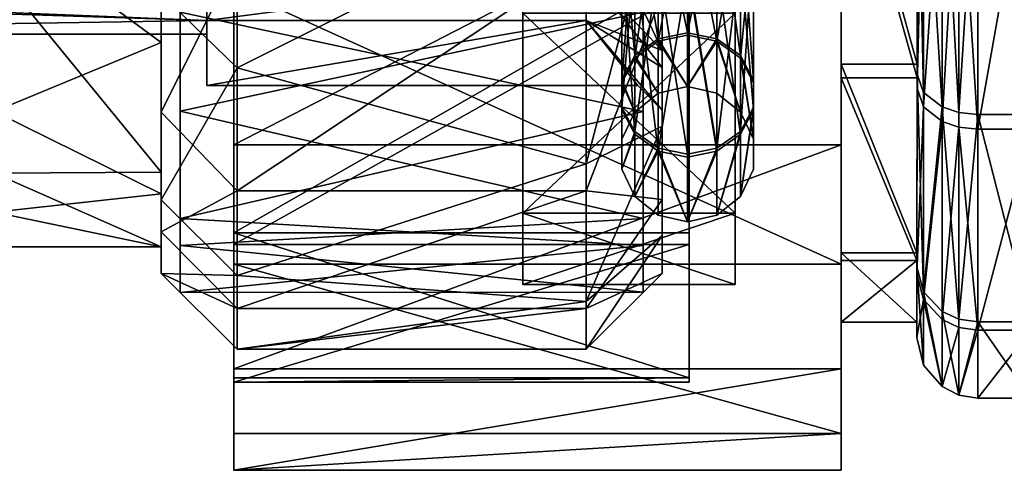
# Model space of a CAD drawing. Extents: x -637 to 443, y -27 to 508.
# Drawn here: x -549 to -536, y 371 to 377 of the extents above; entities that cross this region are included whole.
import ezdxf

# ---------------------------------------------------------------- set-up
doc = ezdxf.new("R2010")
doc.units = 0
doc.header["$MEASUREMENT"] = 0

msp = doc.modelspace()

# ---------------------------------------------------------------- linework, layer by layer
for points in [[(-549.262939, 378.659637, 7.730482), (-547.062805, 377.038025, 6.458628), (-547.062439, 380.644958, 8.642674)], [(-547.062805, 377.038025, 6.458628), (-547.062622, 378.804291, 8.221536), (-547.062439, 380.644958, 8.642674)], [(-537.104553, 376.752106, 7.511887), (-538.104431, 380.378174, 9.547843), (-538.104614, 376.752136, 7.511887)], [(-538.104614, 376.752136, 7.511887), (-538.104431, 380.378174, 9.547843), (-538.104553, 377.754913, 10.614744)], [(-537.104553, 376.752106, 7.511887), (-537.10437, 380.378143, 9.547843), (-538.104431, 380.378174, 9.547843)], [(-537.10437, 380.318604, 9.73877), (-537.10437, 380.378143, 9.547843), (-537.104553, 376.620117, 7.662126)], [(-537.104553, 376.620117, 7.662126), (-537.10437, 380.378143, 9.547843), (-537.104553, 376.752106, 7.511887)], [(-537.017395, 376.38031, 7.93492), (-537.10437, 380.318604, 9.73877), (-537.104553, 376.620117, 7.662126)], [(-537.017395, 376.38031, 7.93492), (-537.017212, 380.21051, 10.085585), (-537.10437, 380.318604, 9.73877)], [(-538.104553, 379.808136, -11.465231), (-538.104553, 380.150055, -9.473737), (-538.104736, 375.690704, -9.235368)], [(-538.104736, 375.690704, -9.235368), (-538.104553, 380.150055, -9.473737), (-538.104675, 376.574005, -7.351319)], [(-537.104614, 376.573975, -7.351319), (-538.104675, 376.574005, -7.351319), (-538.104553, 380.150055, -9.473737)], [(-537.104492, 380.149994, -9.473737), (-537.104614, 376.573975, -7.351319), (-538.104553, 380.150055, -9.473737)], [(-537.104614, 376.573975, -7.351319), (-537.104492, 380.149994, -9.473737), (-537.104614, 376.438293, -7.498327)], [(-537.104492, 380.149994, -9.473737), (-537.104492, 380.085968, -9.663198), (-537.104614, 376.438293, -7.498327)], [(-536.77478, 376.192841, 8.148299), (-537.017212, 380.21051, 10.085585), (-537.017395, 376.38031, 7.93492)], [(-536.77478, 376.192841, 8.148299), (-536.774597, 380.125946, 10.356743), (-537.017212, 380.21051, 10.085585)], [(-536.551758, 376.117798, 8.233627), (-536.774597, 380.125946, 10.356743), (-536.77478, 376.192841, 8.148299)], [(-536.551758, 376.117798, 8.233627), (-536.551575, 380.092133, 10.465191), (-536.774597, 380.125946, 10.356743)], [(-537.017273, 379.969604, -10.007278), (-537.104614, 376.438293, -7.498327), (-537.104492, 380.085968, -9.663198)], [(-536.551758, 376.117798, 8.233627), (-536.304382, 380.080505, 10.502579), (-536.551575, 380.092133, 10.465191)], [(-536.551758, 376.117798, 8.233627), (-536.304565, 376.091949, 8.263064), (-536.304382, 380.080505, 10.502579)], [(-535.604553, 376.091919, 8.263064), (-536.304382, 380.080505, 10.502579), (-536.304565, 376.091949, 8.263064)], [(-535.604553, 376.091919, 8.263064), (-535.60437, 380.080475, 10.502579), (-536.304382, 380.080505, 10.502579)], [(-537.017273, 379.969604, -10.007278), (-537.017456, 376.192047, -7.765398), (-537.104614, 376.438293, -7.498327)], [(-536.774658, 379.87851, -10.276294), (-537.017456, 376.192047, -7.765398), (-537.017273, 379.969604, -10.007278)], [(-536.774658, 379.87851, -10.276294), (-536.774841, 375.99942, -7.974147), (-537.017456, 376.192047, -7.765398)], [(-536.551697, 379.842102, -10.383935), (-536.774841, 375.99942, -7.974147), (-536.774658, 379.87851, -10.276294)], [(-546.063232, 379.836182, -9.750855), (-546.063416, 376.704742, -7.939264), (-547.063416, 377.679749, -7.439739)], [(-538.104553, 379.808136, -11.465231), (-546.105103, 375.691071, -9.235369), (-546.104919, 379.808502, -11.465232)], [(-546.10498, 377.740509, -9.460505), (-546.104919, 379.808502, -11.465232), (-546.105103, 375.691071, -9.235369)], [(-538.104553, 379.808136, -11.465231), (-538.104736, 375.690704, -9.235368), (-546.105103, 375.691071, -9.235369)], [(-546.063416, 376.704742, -7.939264), (-546.063232, 379.836182, -9.750855), (-541.462708, 379.008759, -9.407665)], [(-536.551697, 379.842102, -10.383935), (-536.551819, 375.922394, -8.057642), (-536.774841, 375.99942, -7.974147)], [(-536.551697, 379.842102, -10.383935), (-536.304626, 375.895844, -8.086427), (-536.551819, 375.922394, -8.057642)], [(-536.551697, 379.842102, -10.383935), (-536.304443, 379.82959, -10.421057), (-536.304626, 375.895844, -8.086427)], [(-535.604431, 379.829559, -10.421057), (-536.304626, 375.895844, -8.086427), (-536.304443, 379.82959, -10.421057)], [(-535.604431, 379.829559, -10.421057), (-535.604614, 375.895813, -8.086427), (-536.304626, 375.895844, -8.086427)], [(-542.299988, 377.426788, 7.4274), (-542.299988, 379.6091, 4.691), (-542.299988, 374.790802, 4.1219)], [(-542.299988, 379.6091, 4.691), (-542.299988, 377.944183, 2.6033), (-542.299988, 374.790802, 4.1219)], [(-542.299988, 377.944183, -2.6033), (-542.299988, 379.6091, -4.691), (-542.299988, 374.790802, -4.1219)], [(-542.299988, 379.6091, -4.691), (-542.299988, 377.426788, -7.4274), (-542.299988, 374.790802, -4.1219)], [(-539.5, 379.6091, 4.691), (-539.5, 377.426819, 7.4274), (-539.499939, 374.790802, 4.1219)], [(-539.5, 377.944214, 2.6033), (-539.5, 379.6091, 4.691), (-539.499939, 374.790802, 4.1219)], [(-539.5, 379.6091, -4.691), (-539.5, 377.944214, -2.6033), (-539.499939, 374.790802, -4.1219)], [(-539.5, 377.426819, -7.4274), (-539.5, 379.6091, -4.691), (-539.499939, 374.790802, -4.1219)], [(-541.46283, 375.439331, -6.673176), (-540.462463, 379.239624, -8.409042), (-540.462646, 375.939026, -5.698044)], [(-541.46283, 375.439331, -6.673176), (-541.462708, 379.008759, -9.407665), (-540.462463, 379.239624, -8.409042)], [(-540.462402, 379.120331, -5.831415), (-540.462646, 375.939026, -5.698044), (-540.462463, 379.239624, -8.409042)], [(-546.463074, 379.077698, -4.495045), (-557.9646, 377.792084, -2.743136), (-546.463074, 377.327728, -1.463733)], [(-546.462952, 377.327972, 1.505651), (-557.964355, 377.70752, 2.603451), (-546.462708, 379.078461, 4.537123)], [(-546.463074, 379.077698, -4.495045), (-546.463074, 377.327728, -1.463733), (-541.462463, 377.98645, -3.103998)], [(-546.462952, 377.327972, 1.505651), (-546.462708, 379.078461, 4.537123), (-541.462158, 377.986969, 3.14681)], [(-540.462402, 376.934448, -3.260683), (-540.462402, 379.120331, -5.831415), (-541.462463, 379.077972, -4.494628)], [(-540.462402, 376.934448, -3.260683), (-541.462463, 379.077972, -4.494628), (-541.462463, 377.98645, -3.103998)], [(-540.513855, 379.067871, -5.690086), (-540.12738, 377.166962, -3.194975), (-540.127625, 379.122498, -5.620861)], [(-540.462402, 379.120331, -5.831415), (-540.462402, 376.934448, -3.260683), (-540.462646, 375.939026, -5.698044)], [(-539.741394, 379.06781, -5.69002), (-540.127625, 379.122498, -5.620861), (-540.12738, 377.166962, -3.194975)], [(-546.063416, 376.704742, -7.939264), (-541.462708, 379.008759, -9.407665), (-541.46283, 375.439331, -6.673176)], [(-540.823486, 378.914886, -5.88403), (-540.513611, 377.087769, -3.233622), (-540.513855, 379.067871, -5.690086)], [(-540.822937, 376.832184, 3.023972), (-540.822998, 378.854279, 5.586976), (-540.513367, 379.009308, 5.394673)], [(-540.822937, 376.832184, 3.023972), (-540.513367, 379.009308, 5.394673), (-540.513306, 377.055267, 2.917933)], [(-540.513855, 379.067871, -5.690086), (-540.513611, 377.087769, -3.233622), (-540.12738, 377.166962, -3.194975)], [(-540.513306, 377.055267, 2.917933), (-540.513367, 379.009308, 5.394673), (-540.127136, 379.064636, 5.326082)], [(-540.513306, 377.055267, 2.917933), (-540.127136, 379.064636, 5.326082), (-540.127075, 377.134857, 2.880171)], [(-539.741394, 379.06781, -5.69002), (-540.12738, 377.166962, -3.194975), (-539.741089, 377.087738, -3.233555)], [(-539.740845, 377.055237, 2.917999), (-540.127075, 377.134857, 2.880171), (-540.127136, 379.064636, 5.326082)], [(-539.740845, 377.055237, 2.917999), (-540.127136, 379.064636, 5.326082), (-539.740906, 379.009247, 5.39474)], [(-539.741394, 379.06781, -5.69002), (-539.741089, 377.087738, -3.233555), (-539.431458, 376.865753, -3.341888)], [(-539.741394, 379.06781, -5.69002), (-539.431458, 376.865753, -3.341888), (-539.431702, 378.914795, -5.88391)], [(-539.740845, 377.055237, 2.917999), (-539.740906, 379.009247, 5.39474), (-539.431213, 378.854218, 5.587097)], [(-546.813416, 377.436432, -7.567446), (-540.712524, 378.915253, -8.524393), (-540.712646, 376.132385, -6.329137)], [(-546.812561, 378.916351, 8.566907), (-546.812866, 376.133118, 6.371396), (-540.711914, 377.438019, 7.609824)], [(-540.995422, 378.693817, -6.164227), (-540.823242, 376.865814, -3.342009), (-540.823486, 378.914886, -5.88403)], [(-540.994873, 376.509827, 3.177119), (-540.994934, 378.63028, 5.864849), (-540.822998, 378.854279, 5.586976)], [(-540.994873, 376.509827, 3.177119), (-540.822998, 378.854279, 5.586976), (-540.822937, 376.832184, 3.023972)], [(-540.823486, 378.914886, -5.88403), (-540.823242, 376.865814, -3.342009), (-540.513611, 377.087769, -3.233622)], [(-539.740845, 377.055237, 2.917999), (-539.431213, 378.854218, 5.587097), (-539.431152, 376.832123, 3.024092)], [(-539.431702, 378.914795, -5.88391), (-539.431458, 376.865753, -3.341888), (-539.259521, 376.545044, -3.49835)], [(-539.431702, 378.914795, -5.88391), (-539.259521, 376.545044, -3.49835), (-539.259766, 378.693756, -6.164077)], [(-539.431152, 376.832123, 3.024092), (-539.431213, 378.854218, 5.587097), (-539.259277, 378.630188, 5.864999)], [(-547.062927, 376.123169, 5.972322), (-546.0625, 378.138336, 8.992388), (-547.062622, 378.804291, 8.221536)], [(-547.062927, 376.123169, 5.972322), (-547.062622, 378.804291, 8.221536), (-547.062805, 377.038025, 6.458628)], [(-540.995422, 378.693817, -6.164227), (-540.995117, 376.545105, -3.4985), (-540.823242, 376.865814, -3.342009)], [(-540.995422, 378.448517, -6.475238), (-540.995117, 376.545105, -3.4985), (-540.995422, 378.693817, -6.164227)], [(-539.259766, 378.693756, -6.164077), (-539.25946, 376.188995, -3.672111), (-539.259766, 378.448456, -6.475088)], [(-539.259766, 378.693756, -6.164077), (-539.259521, 376.545044, -3.49835), (-539.25946, 376.188995, -3.672111)], [(-549.262939, 378.659637, 7.730482), (-549.263245, 376.128204, 5.408966), (-547.062805, 377.038025, 6.458628)], [(-540.994812, 376.151978, 3.3472), (-540.994873, 378.381714, 6.173314), (-540.994934, 378.63028, 5.864849)], [(-540.994812, 376.151978, 3.3472), (-540.994934, 378.63028, 5.864849), (-540.994873, 376.509827, 3.177119)], [(-539.431152, 376.832123, 3.024092), (-539.259277, 378.630188, 5.864999), (-539.259216, 376.509766, 3.177269)], [(-539.259216, 376.509766, 3.177269), (-539.259277, 378.630188, 5.864999), (-539.259216, 378.381622, 6.173464)], [(-540.995422, 378.448517, -6.475238), (-540.995117, 376.189087, -3.672261), (-540.995117, 376.545105, -3.4985)], [(-540.823486, 378.227478, -6.755404), (-540.995117, 376.189087, -3.672261), (-540.995422, 378.448517, -6.475238)], [(-539.259766, 378.448456, -6.475088), (-539.431396, 375.868286, -3.828602), (-539.431702, 378.227417, -6.755283)], [(-539.259766, 378.448456, -6.475088), (-539.25946, 376.188995, -3.672111), (-539.431396, 375.868286, -3.828602)], [(-540.461914, 378.31192, 5.186972), (-540.462158, 376.711823, 2.821293), (-541.462158, 377.986969, 3.14681)], [(-540.822876, 375.82962, 3.500376), (-540.822937, 378.157684, 6.451216), (-540.994873, 378.381714, 6.173314)], [(-540.822876, 375.82962, 3.500376), (-540.994873, 378.381714, 6.173314), (-540.994812, 376.151978, 3.3472)], [(-540.461914, 378.31192, 5.186972), (-540.462219, 374.96991, 4.181189), (-540.462158, 376.711823, 2.821293)], [(-540.461914, 378.31192, 5.186972), (-540.461853, 377.681335, 7.48214), (-540.462219, 374.96991, 4.181189)], [(-539.259155, 376.151917, 3.34735), (-539.259216, 378.381622, 6.173464), (-539.431152, 378.157623, 6.451336)], [(-539.259216, 376.509766, 3.177269), (-539.259216, 378.381622, 6.173464), (-539.259155, 376.151917, 3.34735)], [(-540.823486, 378.227478, -6.755404), (-540.823181, 375.868347, -3.828722), (-540.995117, 376.189087, -3.672261)], [(-540.513855, 378.074463, -6.949294), (-540.823181, 375.868347, -3.828722), (-540.823486, 378.227478, -6.755404)], [(-539.431702, 378.227417, -6.755283), (-539.741028, 375.646332, -3.936989), (-539.741333, 378.074432, -6.949227)], [(-539.431702, 378.227417, -6.755283), (-539.431396, 375.868286, -3.828602), (-539.741028, 375.646332, -3.936989)], [(-549.263672, 378.019592, -7.257684), (-547.063354, 378.060608, -7.288102), (-547.063416, 375.329712, -4.078513)], [(-547.063416, 375.329712, -4.078513), (-547.063354, 378.060608, -7.288102), (-547.063416, 377.679749, -7.439739)], [(-546.062866, 375.087311, 6.271398), (-546.0625, 378.138336, 8.992388), (-547.062927, 376.123169, 5.972322)], [(-546.062866, 375.087311, 6.271398), (-541.46228, 375.087555, 6.271781), (-541.461914, 378.13858, 8.992771)], [(-546.0625, 378.138336, 8.992388), (-546.062866, 375.087311, 6.271398), (-541.461914, 378.13858, 8.992771)], [(-541.461914, 378.13858, 8.992771), (-541.46228, 375.087555, 6.271781), (-540.461853, 377.681335, 7.48214)], [(-540.513855, 378.074463, -6.949294), (-540.513489, 375.646362, -3.937056), (-540.823181, 375.868347, -3.828722)], [(-540.513184, 375.606506, 3.60647), (-540.513245, 378.002625, 6.643573), (-540.822937, 378.157684, 6.451216)], [(-540.513184, 375.606506, 3.60647), (-540.822937, 378.157684, 6.451216), (-540.822876, 375.82962, 3.500376)], [(-540.513855, 378.074463, -6.949294), (-540.127563, 378.019897, -7.018453), (-540.127258, 375.567139, -3.975636)], [(-540.513855, 378.074463, -6.949294), (-540.127258, 375.567139, -3.975636), (-540.513489, 375.646362, -3.937056)], [(-539.741333, 378.074432, -6.949227), (-539.741028, 375.646332, -3.936989), (-540.127563, 378.019897, -7.018453)], [(-539.431091, 375.829559, 3.500497), (-539.431152, 378.157623, 6.451336), (-539.740723, 378.002594, 6.64364)], [(-539.259155, 376.151917, 3.34735), (-539.431152, 378.157623, 6.451336), (-539.431091, 375.829559, 3.500497)], [(-549.263733, 375.318207, -4.055393), (-549.263672, 378.019592, -7.257684), (-547.063416, 375.329712, -4.078513)], [(-541.462463, 377.98645, -3.103998), (-546.463074, 377.327728, -1.463733), (-541.462463, 377.328003, -1.463316)], [(-546.462952, 377.327972, 1.505651), (-541.462158, 377.986969, 3.14681), (-541.462341, 377.328247, 1.506068)], [(-546.104919, 377.75528, 10.614743), (-546.104919, 377.968933, 9.592442), (-546.105103, 374.119598, 7.663879)], [(-546.105103, 374.119598, 7.663879), (-546.104919, 377.968933, 9.592442), (-546.105103, 374.533142, 6.57248)], [(-546.105103, 374.533142, 6.57248), (-546.104919, 377.968933, 9.592442), (-540.104614, 377.968689, 9.592442)], [(-540.104797, 374.532867, 6.572481), (-546.105103, 374.533142, 6.57248), (-540.104614, 377.968689, 9.592442)], [(-542.299988, 374.790802, 4.1219), (-542.299988, 377.944183, 2.6033), (-542.299988, 373.850006)], [(-542.299988, 377.944183, 2.6033), (-542.299988, 377.350006), (-542.299988, 373.850006)], [(-542.299988, 373.850006), (-542.299988, 377.944183, -2.6033), (-542.299988, 374.790802, -4.1219)], [(-542.299988, 377.350006), (-542.299988, 377.944183, -2.6033), (-542.299988, 373.850006)], [(-541.462463, 377.328003, -1.463316), (-540.462402, 376.934448, -3.260683), (-541.462463, 377.98645, -3.103998)], [(-541.462158, 377.986969, 3.14681), (-540.462158, 376.711823, 2.821293), (-541.462341, 377.328247, 1.506068)], [(-540.513184, 375.606506, 3.60647), (-540.127014, 377.947357, 6.712232), (-540.513245, 378.002625, 6.643573)], [(-540.513184, 375.606506, 3.60647), (-540.126953, 375.526886, 3.644298), (-540.127014, 377.947357, 6.712232)], [(-539.741028, 375.646332, -3.936989), (-540.127258, 375.567139, -3.975636), (-540.127563, 378.019897, -7.018453)], [(-539.740662, 375.606476, 3.606536), (-539.740723, 378.002594, 6.64364), (-540.127014, 377.947357, 6.712232)], [(-539.740662, 375.606476, 3.606536), (-540.127014, 377.947357, 6.712232), (-540.126953, 375.526886, 3.644298)], [(-540.104614, 377.968689, 9.592442), (-540.104919, 372.622406, 2.416159), (-540.104797, 374.532867, 6.572481)], [(-540.104614, 377.968689, 9.592442), (-540.104858, 374.377777, -6.359016), (-540.104919, 372.622406, 2.416159)], [(-540.104614, 377.968689, 9.592442), (-540.104736, 377.740234, -9.460505), (-540.104858, 374.377777, -6.359016)], [(-539.431091, 375.829559, 3.500497), (-539.740723, 378.002594, 6.64364), (-539.740662, 375.606476, 3.606536)], [(-539.5, 377.944214, 2.6033), (-539.499939, 374.790802, 4.1219), (-539.499939, 373.850006)], [(-539.5, 377.350006), (-539.5, 377.944214, 2.6033), (-539.499939, 373.850006)], [(-539.5, 377.944214, -2.6033), (-539.499939, 373.850006), (-539.499939, 374.790802, -4.1219)], [(-539.5, 377.944214, -2.6033), (-539.5, 377.350006), (-539.499939, 373.850006)], [(-557.9646, 377.792084, -2.743136), (-557.964539, 377.148438, 0.019992), (-546.463074, 377.327728, -1.463733)], [(-557.964539, 377.148438, 0.019992), (-557.964355, 377.70752, 2.603451), (-546.462952, 377.327972, 1.505651)], [(-546.063416, 376.704742, -7.939264), (-547.063477, 374.968872, -4.139036), (-547.063416, 377.679749, -7.439739)], [(-547.063477, 374.968872, -4.139036), (-547.063416, 375.329712, -4.078513), (-547.063416, 377.679749, -7.439739)], [(-546.105164, 374.378052, -6.359016), (-546.10498, 377.740509, -9.460505), (-546.105103, 375.691071, -9.235369)], [(-546.10498, 377.740509, -9.460505), (-546.105164, 374.378052, -6.359016), (-540.104736, 377.740234, -9.460505)], [(-540.104736, 377.740234, -9.460505), (-546.105164, 374.378052, -6.359016), (-540.104858, 374.377777, -6.359016)], [(-538.104736, 374.119232, 7.66388), (-546.104919, 377.75528, 10.614743), (-546.105103, 374.119598, 7.663879)], [(-538.104736, 374.119232, 7.66388), (-538.104553, 377.754913, 10.614744), (-546.104919, 377.75528, 10.614743)], [(-540.461853, 377.681335, 7.48214), (-541.46228, 375.087555, 6.271781), (-540.462219, 374.96991, 4.181189)], [(-538.104614, 376.752136, 7.511887), (-538.104553, 377.754913, 10.614744), (-538.104736, 374.119232, 7.66388)], [(-546.813477, 374.719238, -4.197935), (-546.813416, 377.436432, -7.567446), (-540.712646, 376.132385, -6.329137)], [(-546.812866, 376.133118, 6.371396), (-540.71228, 374.720276, 4.240065), (-540.711914, 377.438019, 7.609824)], [(-539.499939, 374.790802, 4.1219), (-539.5, 377.426819, 7.4274), (-542.299988, 377.426788, 7.4274)], [(-539.5, 377.426819, -7.4274), (-542.299988, 374.790802, -4.1219), (-542.299988, 377.426788, -7.4274)], [(-539.5, 377.426819, -7.4274), (-539.499939, 374.790802, -4.1219), (-542.299988, 374.790802, -4.1219)], [(-539.499939, 374.790802, 4.1219), (-542.299988, 377.426788, 7.4274), (-542.299988, 374.790802, 4.1219)], [(-546.463013, 377.149048, 0.020951), (-557.964539, 377.148438, 0.019992), (-546.462952, 377.327972, 1.505651)], [(-546.463074, 377.327728, -1.463733), (-557.964539, 377.148438, 0.019992), (-546.463013, 377.149048, 0.020951)], [(-546.463074, 376.470734, 0.02092), (-541.462341, 377.328247, 1.506068), (-540.78418, 376.471039, 0.021393)], [(-546.462952, 377.327972, 1.505651), (-541.462341, 377.328247, 1.506068), (-546.463074, 376.470734, 0.02092)], [(-546.463074, 376.470734, 0.02092), (-541.462463, 377.328003, -1.463316), (-546.463074, 377.327728, -1.463733)], [(-546.463074, 376.470734, 0.02092), (-540.78418, 376.471039, 0.021393), (-541.462463, 377.328003, -1.463316)], [(-546.463013, 377.149048, 0.020951), (-546.462952, 377.327972, 1.505651), (-546.463074, 376.470734, 0.02092)], [(-546.463074, 377.327728, -1.463733), (-546.463013, 377.149048, 0.020951), (-546.463074, 376.470734, 0.02092)], [(-540.462341, 376.149231, 0.021405), (-541.462463, 377.328003, -1.463316), (-540.78418, 376.471039, 0.021393)], [(-540.462341, 376.149231, 0.021405), (-540.462402, 376.934448, -3.260683), (-541.462463, 377.328003, -1.463316)], [(-541.462341, 377.328247, 1.506068), (-540.462341, 376.149231, 0.021405), (-540.78418, 376.471039, 0.021393)], [(-540.462158, 376.711823, 2.821293), (-540.462341, 376.149231, 0.021405), (-541.462341, 377.328247, 1.506068)], [(-540.513611, 377.087769, -3.233622), (-540.127136, 376.457642, -0.160975), (-540.12738, 377.166962, -3.194975)], [(-540.513306, 377.055267, 2.917933), (-540.127075, 377.134857, 2.880171), (-540.127136, 376.457642, -0.160975)], [(-539.741089, 377.087738, -3.233555), (-540.12738, 377.166962, -3.194975), (-540.127136, 376.457642, -0.160975)], [(-539.740845, 377.055237, 2.917999), (-540.127136, 376.457642, -0.160975), (-540.127075, 377.134857, 2.880171)], [(-549.263245, 376.128204, 5.408966), (-547.06311, 375.048126, 3.509155), (-547.062805, 377.038025, 6.458628)], [(-547.062927, 376.123169, 5.972322), (-547.062805, 377.038025, 6.458628), (-547.06311, 375.048126, 3.509155)], [(-540.823242, 376.865814, -3.342009), (-540.513428, 376.369537, -0.161463), (-540.513611, 377.087769, -3.233622)], [(-540.822937, 376.832184, 3.023972), (-540.513306, 377.055267, 2.917933), (-540.513428, 376.369537, -0.161463)], [(-540.513611, 377.087769, -3.233622), (-540.513428, 376.369537, -0.161463), (-540.127136, 376.457642, -0.160975)], [(-540.513306, 377.055267, 2.917933), (-540.127136, 376.457642, -0.160975), (-540.513428, 376.369537, -0.161463)], [(-539.741089, 377.087738, -3.233555), (-540.127136, 376.457642, -0.160975), (-539.740906, 376.369507, -0.161396)], [(-539.740845, 377.055237, 2.917999), (-539.740906, 376.369507, -0.161396), (-540.127136, 376.457642, -0.160975)], [(-539.741089, 377.087738, -3.233555), (-539.740906, 376.369507, -0.161396), (-539.431213, 376.122437, -0.162643)], [(-539.741089, 377.087738, -3.233555), (-539.431213, 376.122437, -0.162643), (-539.431458, 376.865753, -3.341888)], [(-539.740845, 377.055237, 2.917999), (-539.431213, 376.122437, -0.162643), (-539.740906, 376.369507, -0.161396)], [(-539.740845, 377.055237, 2.917999), (-539.431152, 376.832123, 3.024092), (-539.431213, 376.122437, -0.162643)], [(-540.995117, 376.545105, -3.4985), (-540.823059, 376.122528, -0.162763), (-540.823242, 376.865814, -3.342009)], [(-540.823242, 376.865814, -3.342009), (-540.823059, 376.122528, -0.162763), (-540.513428, 376.369537, -0.161463)], [(-540.462402, 376.934448, -3.260683), (-540.462585, 374.497162, -2.998561), (-540.462646, 375.939026, -5.698044)], [(-540.462402, 376.934448, -3.260683), (-540.462341, 376.149231, 0.021405), (-540.462585, 374.497162, -2.998561)], [(-539.431458, 376.865753, -3.341888), (-539.431213, 376.122437, -0.162643), (-539.259277, 375.765503, -0.164468)], [(-539.431458, 376.865753, -3.341888), (-539.259277, 375.765503, -0.164468), (-539.259521, 376.545044, -3.49835)], [(-540.994873, 376.509827, 3.177119), (-540.822937, 376.832184, 3.023972), (-540.823059, 376.122528, -0.162763)], [(-540.822937, 376.832184, 3.023972), (-540.513428, 376.369537, -0.161463), (-540.823059, 376.122528, -0.162763)], [(-539.431152, 376.832123, 3.024092), (-539.259277, 375.765503, -0.164468), (-539.431213, 376.122437, -0.162643)], [(-539.431152, 376.832123, 3.024092), (-539.259216, 376.509766, 3.177269), (-539.259277, 375.765503, -0.164468)], [(-537.104675, 374.26767, 4.177029), (-538.104614, 376.752136, 7.511887), (-538.104736, 374.267731, 4.177029)], [(-538.104736, 374.267731, 4.177029), (-538.104614, 376.752136, 7.511887), (-538.104736, 374.119232, 7.66388)], [(-537.104675, 374.26767, 4.177029), (-537.104553, 376.752106, 7.511887), (-538.104614, 376.752136, 7.511887)], [(-537.104553, 376.752106, 7.511887), (-537.104675, 374.26767, 4.177029), (-537.104553, 376.620117, 7.662126)], [(-546.063416, 376.704742, -7.939264), (-546.063416, 373.970367, -4.369729), (-547.063477, 374.968872, -4.139036)], [(-546.063416, 373.970367, -4.369729), (-546.063416, 376.704742, -7.939264), (-541.46283, 375.439331, -6.673176)], [(-540.462341, 376.149231, 0.021405), (-540.462158, 376.711823, 2.821293), (-540.462524, 373.998932, 0.021307)], [(-540.462158, 376.711823, 2.821293), (-540.462219, 374.96991, 4.181189), (-540.462524, 373.998932, 0.021307)], [(-537.017517, 373.755981, 4.412284), (-537.104553, 376.620117, 7.662126), (-537.104675, 374.085938, 4.26057)], [(-537.104553, 376.620117, 7.662126), (-537.104675, 374.26767, 4.177029), (-537.104675, 374.085938, 4.26057)], [(-537.017517, 373.755981, 4.412284), (-537.017395, 376.38031, 7.93492), (-537.104553, 376.620117, 7.662126)], [(-540.995117, 376.545105, -3.4985), (-540.994934, 375.765564, -0.164618), (-540.823059, 376.122528, -0.162763)], [(-540.995117, 376.189087, -3.672261), (-540.994934, 375.765564, -0.164618), (-540.995117, 376.545105, -3.4985)], [(-540.994873, 376.509827, 3.177119), (-540.823059, 376.122528, -0.162763), (-540.994934, 375.765564, -0.164618)], [(-540.994873, 376.509827, 3.177119), (-540.994934, 375.765564, -0.164618), (-540.994873, 375.369537, -0.166659)], [(-540.994812, 376.151978, 3.3472), (-540.994873, 376.509827, 3.177119), (-540.994873, 375.369537, -0.166659)], [(-539.259521, 376.545044, -3.49835), (-539.259277, 375.765503, -0.164468), (-539.259277, 375.369446, -0.166509)], [(-539.259521, 376.545044, -3.49835), (-539.259277, 375.369446, -0.166509), (-539.25946, 376.188995, -3.672111)], [(-539.259216, 376.509766, 3.177269), (-539.259155, 376.151917, 3.34735), (-539.259277, 375.765503, -0.164468)], [(-538.104736, 375.690704, -9.235368), (-538.104675, 376.574005, -7.351319), (-538.104858, 372.73996, -5.599516)], [(-538.104675, 376.574005, -7.351319), (-538.104797, 374.170197, -3.957894), (-538.104858, 372.73996, -5.599516)], [(-537.104736, 374.170135, -3.957894), (-538.104797, 374.170197, -3.957894), (-538.104675, 376.574005, -7.351319)], [(-537.104614, 376.573975, -7.351319), (-537.104736, 374.170135, -3.957894), (-538.104675, 376.574005, -7.351319)], [(-537.104736, 374.170135, -3.957894), (-537.104614, 376.573975, -7.351319), (-537.104614, 376.438293, -7.498327)], [(-537.017456, 376.192047, -7.765398), (-537.104736, 373.986481, -4.037046), (-537.104614, 376.438293, -7.498327)], [(-537.104736, 374.170135, -3.957894), (-537.104614, 376.438293, -7.498327), (-537.104736, 373.986481, -4.037046)], [(-537.017517, 373.755981, 4.412284), (-536.77478, 376.192841, 8.148299), (-537.017395, 376.38031, 7.93492)], [(-549.263245, 376.128204, 5.408966), (-549.263428, 374.805115, 2.857877), (-547.06311, 375.048126, 3.509155)], [(-547.063171, 374.545837, 3.180389), (-546.062866, 375.087311, 6.271398), (-547.062927, 376.123169, 5.972322)], [(-547.062927, 376.123169, 5.972322), (-547.06311, 375.048126, 3.509155), (-547.063171, 374.545837, 3.180389)], [(-546.813477, 374.719238, -4.197935), (-540.712646, 376.132385, -6.329137), (-540.712646, 374.364288, -3.370336)], [(-546.812866, 376.133118, 6.371396), (-546.813171, 374.364532, 3.412432), (-540.71228, 374.720276, 4.240065)], [(-540.995117, 376.189087, -3.672261), (-540.994873, 375.369537, -0.166659), (-540.994934, 375.765564, -0.164618)], [(-540.823181, 375.868347, -3.828722), (-540.994873, 375.369537, -0.166659), (-540.995117, 376.189087, -3.672261)], [(-540.822876, 375.82962, 3.500376), (-540.994812, 376.151978, 3.3472), (-540.994873, 375.369537, -0.166659)], [(-540.462341, 376.149231, 0.021405), (-540.462524, 373.998932, 0.021307), (-540.462585, 374.497162, -2.998561)], [(-539.25946, 376.188995, -3.672111), (-539.431152, 375.012512, -0.168363), (-539.431396, 375.868286, -3.828602)], [(-539.25946, 376.188995, -3.672111), (-539.259277, 375.369446, -0.166509), (-539.431152, 375.012512, -0.168363)], [(-539.259155, 376.151917, 3.34735), (-539.431152, 375.012512, -0.168363), (-539.259277, 375.369446, -0.166509)], [(-539.259155, 376.151917, 3.34735), (-539.431091, 375.829559, 3.500497), (-539.431152, 375.012512, -0.168363)], [(-539.259155, 376.151917, 3.34735), (-539.259277, 375.369446, -0.166509), (-539.259277, 375.765503, -0.164468)], [(-537.017456, 376.192047, -7.765398), (-537.017578, 373.652924, -4.180759), (-537.104736, 373.986481, -4.037046)], [(-536.774841, 375.99942, -7.974147), (-537.017578, 373.652924, -4.180759), (-537.017456, 376.192047, -7.765398)], [(-536.774902, 373.497864, 4.530908), (-536.77478, 376.192841, 8.148299), (-537.017517, 373.755981, 4.412284)], [(-536.55188, 373.394592, 4.578357), (-536.77478, 376.192841, 8.148299), (-536.774902, 373.497864, 4.530908)], [(-536.55188, 373.394592, 4.578357), (-536.551758, 376.117798, 8.233627), (-536.77478, 376.192841, 8.148299)], [(-536.55188, 373.394592, 4.578357), (-536.304565, 376.091949, 8.263064), (-536.551758, 376.117798, 8.233627)], [(-536.55188, 373.394592, 4.578357), (-536.304688, 373.359009, 4.594735), (-536.304565, 376.091949, 8.263064)], [(-535.604675, 373.358978, 4.594735), (-536.304565, 376.091949, 8.263064), (-536.304688, 373.359009, 4.594735)], [(-535.604675, 373.358978, 4.594735), (-535.604553, 376.091919, 8.263064), (-536.304565, 376.091949, 8.263064)], [(-536.774841, 375.99942, -7.974147), (-536.774963, 373.39209, -4.293201), (-537.017578, 373.652924, -4.180759)], [(-536.551819, 375.922394, -8.057642), (-536.774963, 373.39209, -4.293201), (-536.774841, 375.99942, -7.974147)], [(-541.46283, 373.627838, -3.541654), (-540.462646, 375.939026, -5.698044), (-540.462585, 374.497162, -2.998561)], [(-541.46283, 373.627838, -3.541654), (-541.46283, 375.439331, -6.673176), (-540.462646, 375.939026, -5.698044)], [(-540.823181, 375.868347, -3.828722), (-540.822937, 375.012573, -0.168484), (-540.994873, 375.369537, -0.166659)], [(-540.822876, 375.82962, 3.500376), (-540.994873, 375.369537, -0.166659), (-540.822937, 375.012573, -0.168484)], [(-540.513489, 375.646362, -3.937056), (-540.822937, 375.012573, -0.168484), (-540.823181, 375.868347, -3.828722)], [(-540.513184, 375.606506, 3.60647), (-540.822876, 375.82962, 3.500376), (-540.822937, 375.012573, -0.168484)], [(-539.431396, 375.868286, -3.828602), (-539.740784, 374.765503, -0.169664), (-539.741028, 375.646332, -3.936989)], [(-539.431396, 375.868286, -3.828602), (-539.431152, 375.012512, -0.168363), (-539.740784, 374.765503, -0.169664)], [(-539.431091, 375.829559, 3.500497), (-539.740784, 374.765503, -0.169664), (-539.431152, 375.012512, -0.168363)], [(-539.431091, 375.829559, 3.500497), (-539.740662, 375.606476, 3.606536), (-539.740784, 374.765503, -0.169664)], [(-536.551819, 375.922394, -8.057642), (-536.551941, 373.287689, -4.338163), (-536.774963, 373.39209, -4.293201)], [(-536.551819, 375.922394, -8.057642), (-536.304749, 373.25177, -4.353657), (-536.551941, 373.287689, -4.338163)], [(-536.551819, 375.922394, -8.057642), (-536.304626, 375.895844, -8.086427), (-536.304749, 373.25177, -4.353657)], [(-535.604614, 375.895813, -8.086427), (-536.304749, 373.25177, -4.353657), (-536.304626, 375.895844, -8.086427)], [(-535.604614, 375.895813, -8.086427), (-535.604736, 373.25174, -4.353657), (-536.304749, 373.25177, -4.353657)], [(-538.104736, 375.690704, -9.235368), (-546.105225, 372.740326, -5.599517), (-546.105103, 375.691071, -9.235369)], [(-546.105164, 374.378052, -6.359016), (-546.105103, 375.691071, -9.235369), (-546.105225, 372.740326, -5.599517)], [(-538.104736, 375.690704, -9.235368), (-538.104858, 372.73996, -5.599516), (-546.105225, 372.740326, -5.599517)], [(-540.513489, 375.646362, -3.937056), (-540.513306, 374.765533, -0.16973), (-540.822937, 375.012573, -0.168484)], [(-540.513184, 375.606506, 3.60647), (-540.822937, 375.012573, -0.168484), (-540.513306, 374.765533, -0.16973)], [(-540.513489, 375.646362, -3.937056), (-540.127258, 375.567139, -3.975636), (-540.127014, 374.677399, -0.170151)], [(-540.513489, 375.646362, -3.937056), (-540.127014, 374.677399, -0.170151), (-540.513306, 374.765533, -0.16973)], [(-540.513184, 375.606506, 3.60647), (-540.513306, 374.765533, -0.16973), (-540.127014, 374.677399, -0.170151)], [(-540.513184, 375.606506, 3.60647), (-540.127014, 374.677399, -0.170151), (-540.126953, 375.526886, 3.644298)], [(-539.741028, 375.646332, -3.936989), (-540.127014, 374.677399, -0.170151), (-540.127258, 375.567139, -3.975636)], [(-539.741028, 375.646332, -3.936989), (-539.740784, 374.765503, -0.169664), (-540.127014, 374.677399, -0.170151)], [(-539.740662, 375.606476, 3.606536), (-540.126953, 375.526886, 3.644298), (-540.127014, 374.677399, -0.170151)], [(-539.740662, 375.606476, 3.606536), (-540.127014, 374.677399, -0.170151), (-539.740784, 374.765503, -0.169664)], [(-546.063416, 373.970367, -4.369729), (-541.46283, 375.439331, -6.673176), (-541.46283, 373.627838, -3.541654)], [(-549.263733, 375.318207, -4.055393), (-547.063416, 375.329712, -4.078513), (-547.063354, 374.348633, 0.020772)], [(-549.263611, 374.348511, 0.020589), (-549.263733, 375.318207, -4.055393), (-547.063354, 374.348633, 0.020772)], [(-547.063354, 374.348633, 0.020772), (-547.063416, 375.329712, -4.078513), (-547.063477, 374.968872, -4.139036)], [(-549.263428, 374.805115, 2.857877), (-547.063354, 374.348633, 0.020772), (-547.06311, 375.048126, 3.509155)], [(-547.063171, 374.545837, 3.180389), (-547.06311, 375.048126, 3.509155), (-547.063354, 374.348633, 0.020772)], [(-546.06311, 373.53476, 3.315944), (-546.062866, 375.087311, 6.271398), (-547.063171, 374.545837, 3.180389)], [(-546.06311, 373.53476, 3.315944), (-541.462524, 373.535004, 3.316328), (-541.46228, 375.087555, 6.271781)], [(-546.062866, 375.087311, 6.271398), (-546.06311, 373.53476, 3.315944), (-541.46228, 375.087555, 6.271781)], [(-541.46228, 375.087555, 6.271781), (-541.462524, 373.535004, 3.316328), (-540.462219, 374.96991, 4.181189)], [(-546.063416, 373.970367, -4.369729), (-547.063354, 373.998596, 0.020756), (-547.063477, 374.968872, -4.139036)], [(-547.063354, 373.998596, 0.020756), (-547.063354, 374.348633, 0.020772), (-547.063477, 374.968872, -4.139036)], [(-541.462524, 373.535004, 3.316328), (-540.462524, 373.998932, 0.021307), (-540.462219, 374.96991, 4.181189)], [(-549.263428, 374.805115, 2.857877), (-549.263611, 374.348511, 0.020589), (-547.063354, 374.348633, 0.020772)], [(-539.499939, 373.850006), (-542.299988, 374.790802, 4.1219), (-542.299988, 373.850006)], [(-539.499939, 373.850006), (-539.499939, 374.790802, 4.1219), (-542.299988, 374.790802, 4.1219)], [(-539.499939, 374.790802, -4.1219), (-542.299988, 373.850006), (-542.299988, 374.790802, -4.1219)], [(-539.499939, 374.790802, -4.1219), (-539.499939, 373.850006), (-542.299988, 373.850006)], [(-546.813354, 373.748566, 0.020766), (-546.813477, 374.719238, -4.197935), (-540.712646, 374.364288, -3.370336)], [(-546.813171, 374.364532, 3.412432), (-540.712524, 373.748901, 0.021274), (-540.71228, 374.720276, 4.240065)], [(-547.063354, 373.998596, 0.020756), (-546.06311, 373.53476, 3.315944), (-547.063171, 374.545837, 3.180389)], [(-547.063171, 374.545837, 3.180389), (-547.063354, 374.348633, 0.020772), (-547.063354, 373.998596, 0.020756)], [(-546.105103, 374.119598, 7.663879), (-546.105103, 374.533142, 6.57248), (-546.105225, 371.889862, 3.546268)], [(-546.105103, 374.533142, 6.57248), (-546.105164, 372.62265, 2.416159), (-546.105225, 371.889862, 3.546268)], [(-546.105164, 372.62265, 2.416159), (-546.105103, 374.533142, 6.57248), (-540.104919, 372.622406, 2.416159)], [(-540.104919, 372.622406, 2.416159), (-546.105103, 374.533142, 6.57248), (-540.104797, 374.532867, 6.572481)], [(-541.462708, 372.998749, 0.021177), (-541.46283, 373.627838, -3.541654), (-540.462585, 374.497162, -2.998561)], [(-541.462708, 372.998749, 0.021177), (-540.462585, 374.497162, -2.998561), (-540.462524, 373.998932, 0.021307)], [(-546.813171, 374.364532, 3.412432), (-546.813354, 373.748566, 0.020766), (-540.712524, 373.748901, 0.021274)], [(-546.813354, 373.748566, 0.020766), (-540.712646, 374.364288, -3.370336), (-540.712524, 373.748901, 0.021274)], [(-546.105225, 372.567841, -2.157987), (-546.105164, 374.378052, -6.359016), (-546.105225, 372.740326, -5.599517)], [(-546.105164, 374.378052, -6.359016), (-546.105225, 372.567841, -2.157987), (-540.104858, 374.377777, -6.359016)], [(-540.104858, 374.377777, -6.359016), (-546.105225, 372.567841, -2.157987), (-540.104919, 372.567566, -2.157987)], [(-540.104919, 372.622406, 2.416159), (-540.104858, 374.377777, -6.359016), (-540.104919, 372.567566, -2.157987)], [(-538.104797, 373.354492, 0.119975), (-538.104736, 374.267731, 4.177029), (-538.104858, 371.889496, 3.546268)], [(-538.104736, 374.267731, 4.177029), (-538.104736, 374.119232, 7.66388), (-538.104858, 371.889496, 3.546268)], [(-538.104797, 374.170197, -3.957894), (-538.104858, 371.405212, -1.111205), (-538.104858, 372.73996, -5.599516)], [(-538.104797, 374.170197, -3.957894), (-538.104797, 373.354492, 0.119975), (-538.104858, 371.405212, -1.111205)], [(-537.104736, 373.354431, 0.119975), (-538.104736, 374.267731, 4.177029), (-538.104797, 373.354492, 0.119975)], [(-537.104736, 374.170135, -3.957894), (-538.104797, 373.354492, 0.119975), (-538.104797, 374.170197, -3.957894)], [(-537.104736, 374.170135, -3.957894), (-537.104736, 373.354431, 0.119975), (-538.104797, 373.354492, 0.119975)], [(-537.104736, 373.354431, 0.119975), (-537.104675, 374.26767, 4.177029), (-538.104736, 374.267731, 4.177029)], [(-537.104675, 374.26767, 4.177029), (-537.104736, 373.354431, 0.119975), (-537.104675, 374.085938, 4.26057)], [(-537.104736, 373.154449, 0.122369), (-537.104736, 374.170135, -3.957894), (-537.104736, 373.986481, -4.037046)], [(-537.104736, 373.354431, 0.119975), (-537.104736, 374.170135, -3.957894), (-537.104736, 373.154449, 0.122369)], [(-538.104858, 371.889496, 3.546268), (-546.105103, 374.119598, 7.663879), (-546.105225, 371.889862, 3.546268)], [(-538.104858, 371.889496, 3.546268), (-538.104736, 374.119232, 7.66388), (-546.105103, 374.119598, 7.663879)], [(-537.017578, 372.79126, 0.126762), (-537.104675, 374.085938, 4.26057), (-537.104736, 373.154449, 0.122369)], [(-537.104675, 374.085938, 4.26057), (-537.104736, 373.354431, 0.119975), (-537.104736, 373.154449, 0.122369)], [(-537.017578, 372.79126, 0.126762), (-537.017517, 373.755981, 4.412284), (-537.104675, 374.085938, 4.26057)], [(-546.063416, 373.970367, -4.369729), (-546.063293, 372.998505, 0.020794), (-547.063354, 373.998596, 0.020756)], [(-546.063293, 372.998505, 0.020794), (-546.06311, 373.53476, 3.315944), (-547.063354, 373.998596, 0.020756)], [(-546.063293, 372.998505, 0.020794), (-546.063416, 373.970367, -4.369729), (-541.46283, 373.627838, -3.541654)], [(-541.462524, 373.535004, 3.316328), (-541.462708, 372.998749, 0.021177), (-540.462524, 373.998932, 0.021307)], [(-537.017578, 373.652924, -4.180759), (-537.104736, 373.154449, 0.122369), (-537.104736, 373.986481, -4.037046)], [(-536.774963, 372.507202, 0.130078), (-537.017517, 373.755981, 4.412284), (-537.017578, 372.79126, 0.126762)], [(-536.774963, 372.507202, 0.130078), (-536.774902, 373.497864, 4.530908), (-537.017517, 373.755981, 4.412284)], [(-546.063293, 372.998505, 0.020794), (-541.46283, 373.627838, -3.541654), (-541.462708, 372.998749, 0.021177)], [(-537.017578, 373.652924, -4.180759), (-537.017578, 372.79126, 0.126762), (-537.104736, 373.154449, 0.122369)], [(-537.017578, 373.652924, -4.180759), (-536.774963, 372.507202, 0.130078), (-537.017578, 372.79126, 0.126762)], [(-536.774963, 373.39209, -4.293201), (-536.774963, 372.507202, 0.130078), (-537.017578, 373.652924, -4.180759)], [(-546.063293, 372.998505, 0.020794), (-541.462708, 372.998749, 0.021177), (-541.462524, 373.535004, 3.316328)], [(-546.06311, 373.53476, 3.315944), (-546.063293, 372.998505, 0.020794), (-541.462524, 373.535004, 3.316328)], [(-536.552002, 372.393585, 0.131464), (-536.774902, 373.497864, 4.530908), (-536.774963, 372.507202, 0.130078)], [(-536.552002, 372.393585, 0.131464), (-536.55188, 373.394592, 4.578357), (-536.774902, 373.497864, 4.530908)], [(-536.551941, 373.287689, -4.338163), (-536.774963, 372.507202, 0.130078), (-536.774963, 373.39209, -4.293201)], [(-536.552002, 372.393585, 0.131464), (-536.304688, 373.359009, 4.594735), (-536.55188, 373.394592, 4.578357)], [(-538.104797, 373.354492, 0.119975), (-538.104858, 371.889496, 3.546268), (-538.104858, 371.405212, -1.111205)], [(-536.551941, 373.287689, -4.338163), (-536.552002, 372.393585, 0.131464), (-536.774963, 372.507202, 0.130078)], [(-536.552002, 372.393585, 0.131464), (-536.304749, 372.354462, 0.131945), (-536.304688, 373.359009, 4.594735)], [(-536.551941, 373.287689, -4.338163), (-536.304749, 373.25177, -4.353657), (-536.552002, 372.393585, 0.131464)], [(-536.552002, 372.393585, 0.131464), (-536.304749, 373.25177, -4.353657), (-536.304749, 372.354462, 0.131945)], [(-535.604736, 372.354431, 0.131945), (-536.304688, 373.359009, 4.594735), (-536.304749, 372.354462, 0.131945)], [(-535.604736, 373.25174, -4.353657), (-536.304749, 372.354462, 0.131945), (-536.304749, 373.25177, -4.353657)], [(-535.604736, 373.25174, -4.353657), (-535.604736, 372.354431, 0.131945), (-536.304749, 372.354462, 0.131945)], [(-535.604736, 372.354431, 0.131945), (-535.604675, 373.358978, 4.594735), (-536.304688, 373.359009, 4.594735)], [(-538.104858, 372.73996, -5.599516), (-546.105225, 371.405579, -1.111205), (-546.105225, 372.740326, -5.599517)], [(-546.105225, 372.567841, -2.157987), (-546.105225, 372.740326, -5.599517), (-546.105225, 371.405579, -1.111205)], [(-538.104858, 372.73996, -5.599516), (-538.104858, 371.405212, -1.111205), (-546.105225, 371.405579, -1.111205)], [(-546.105164, 372.62265, 2.416159), (-546.105225, 371.405579, -1.111205), (-546.105225, 371.889862, 3.546268)], [(-546.105164, 372.62265, 2.416159), (-546.105225, 372.567841, -2.157987), (-546.105225, 371.405579, -1.111205)], [(-546.105225, 372.567841, -2.157987), (-546.105164, 372.62265, 2.416159), (-540.104919, 372.622406, 2.416159)], [(-540.104919, 372.567566, -2.157987), (-546.105225, 372.567841, -2.157987), (-540.104919, 372.622406, 2.416159)], [(-538.104858, 371.889496, 3.546268), (-546.105225, 371.889862, 3.546268), (-546.105225, 371.405579, -1.111205)], [(-538.104858, 371.405212, -1.111205), (-538.104858, 371.889496, 3.546268), (-546.105225, 371.405579, -1.111205)]]:
    msp.add_3dface(points)

doc.saveas('drawing.dxf')
